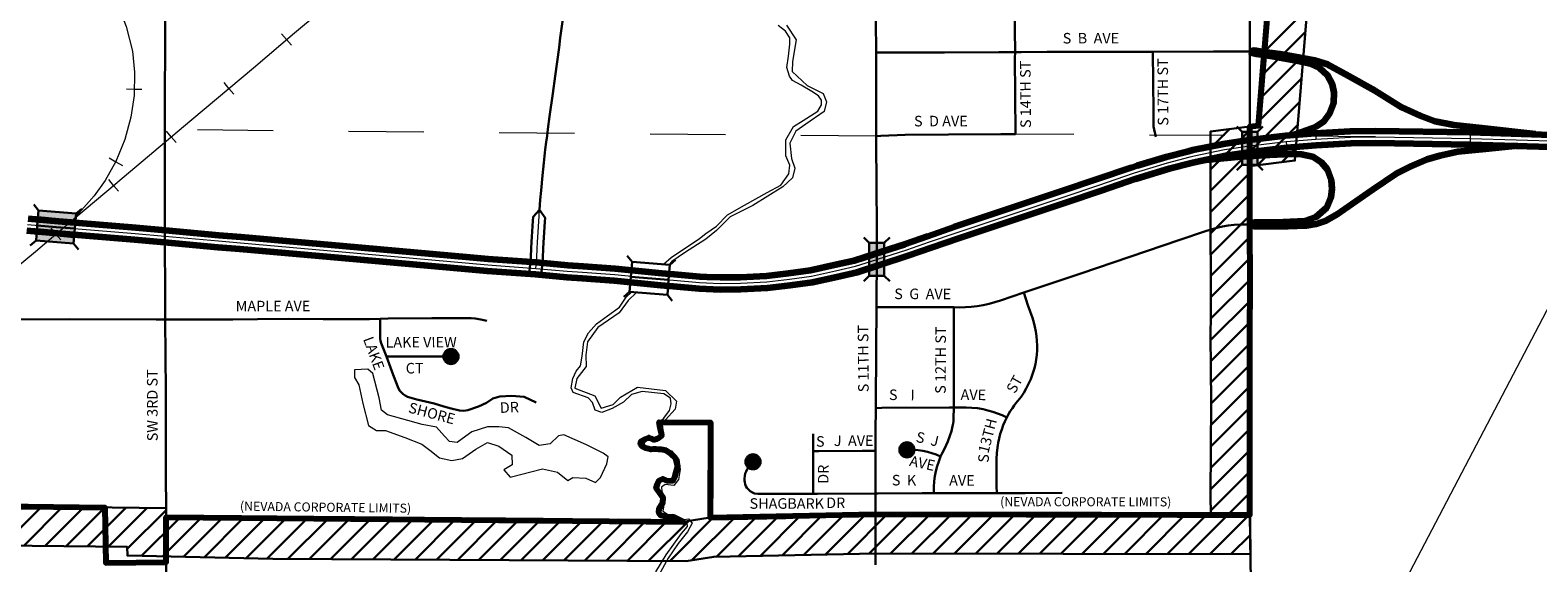
# Model space of a CAD drawing. Extents: x 187.65 to 194.85, y 136.37 to 141.17.
# Drawn here: x 191.13 to 193.13, y 137.98 to 138.69 of the extents above; entities that cross this region are included whole.
import ezdxf
from ezdxf.enums import TextEntityAlignment as Align

# ---------------------------------------------------------------- set-up
doc = ezdxf.new("R2010")
doc.units = ezdxf.units.MI
doc.header["$MEASUREMENT"] = 0
doc.linetypes.add('DASHED', pattern=[0.187, 0.125, -0.062])
doc.linetypes.add('DOT', pattern=[0.025, 0.005, -0.02])
for name, color, linetype, lineweight in [('tdCiCityCuldesac', 7, 'Continuous', 0), ('tdCiCityDivCarto', 7, 'Continuous', 30), ('tdCiCityDivCL', 2, 'Continuous', 13), ('tdCiCityStreetCL', 7, 'Continuous', 30), ('tdCiCityStreetTxt', 7, 'Continuous', 0), ('tdCiCorpBndry', 7, 'Continuous', 80), ('tdCiCorpBndryPart', 40, 'DASHED', 80), ('tdCiCorpBndryTxt', 7, 'Continuous', 0), ('tdCiHydroRiver', 162, 'Continuous', 13), ('tdCiMapPltShpe', 31, 'Continuous', 13), ('tdCiPriDiv', 1, 'Continuous', 120), ('tdCiPriDivCL', 2, 'Continuous', 13), ('tdCiPriRamp', 1, 'Continuous', 120), ('tdCiPriRampCL', 1, 'Continuous', 13), ('tdCiRRCL', 40, 'Continuous', 13), ('tdCiSecCL', 241, 'Continuous', 30), ('tdCiSectLine', 7, 'DOT', 13), ('tdCiStrucDataMuni', 7, 'Continuous', 0), ('tdCiStrucDataPriDiv', 7, 'Continuous', 0), ('tdCiUABCrssHtch', 40, 'Continuous', 30), ('tdCiUABndry', 3, 'Continuous', 30)]:
    doc.layers.add(name, color=color, linetype=linetype, lineweight=lineweight)
doc.styles.add('Style-GEOMETRICFUTURA_211_L_L', font='GEOMETRICFUTURA_211_L_L.shx')
doc.styles.add('Style-GEOMETRICFUTURA_211_MI_L', font='GEOMETRICFUTURA_211_MI_L.shx')

# ---------------------------------------------------------------- blocks, each defined once
blk = doc.blocks.new('CULDES')
at = {"layer": 'tdCiCityCuldesac', "linetype": 'Continuous', "lineweight": 30, "ltscale": 0.05}
h = blk.add_hatch(color=7, dxfattribs=at)
edge = h.paths.add_edge_path()
edge.add_arc((-0.01, 0), 0.01, 0, 360)
at = {"layer": 'tdCiCityCuldesac', "color": 7, "linetype": 'Continuous', "lineweight": 30, "ltscale": 0.05}
blk.add_circle((-0.01, 0), 0.01, dxfattribs=at)
blk = doc.blocks.new('BRMUM')
at = {"layer": 'tdCiStrucDataMuni', "color": 7, "linetype": 'Continuous', "lineweight": 30, "ltscale": 0.05}
for points in [[(0.022, 0.01), (-0.022, 0.01), (-0.0291, 0.0171)], [(-0.022, 0.01), (-0.022, 0), (-0.022, -0.01), (-0.0291, -0.0171)], [(-0.022, 0), (0, 0), (0.022, 0)], [(0.022, -0.01), (0.022, 0), (0.022, 0.01), (0.0291, 0.0171)], [(-0.022, -0.01), (0.022, -0.01), (0.0291, -0.0171)]]:
    blk.add_lwpolyline(points, dxfattribs=at)
at = {"layer": 'tdCiStrucDataMuni', "color": 7, "linetype": 'Continuous', "lineweight": 30, "ltscale": 0.05, "extrusion": (0, 0, -1)}
blk.add_solid([(0.022, 0.01), (-0.022, 0.01), (0.022, -0.01), (-0.022, -0.01)], dxfattribs=at)
blk = doc.blocks.new('BR2_1')
at = {"layer": 'tdCiStrucDataPriDiv', "color": 7, "linetype": 'Continuous', "lineweight": 30, "ltscale": 0.05}
for points in [[(0.0246, 0.0201), (-0.0256, 0.0201), (-0.0327, 0.0272)], [(-0.0256, 0.0201), (-0.0256, 0), (-0.0256, -0.0201), (-0.0327, -0.0272)], [(0.0246, -0.0201), (0.0246, 0), (0.0246, 0.0201), (0.0317, 0.0272)], [(-0.0256, 0), (0.0246, 0)], [(-0.0256, -0.0201), (0.0246, -0.0201), (0.0317, -0.0272)]]:
    blk.add_lwpolyline(points, dxfattribs=at)

msp = doc.modelspace()

# ---------------------------------------------------------------- linework, layer by layer
at = {"layer": 'tdCiCityDivCarto', "linetype": 'Continuous', "ltscale": 0.05}
for points in [[(191.7875, 138.3665), (191.7889, 138.3789), (191.7891, 138.3821), (191.7897, 138.389), (191.7901, 138.4002), (191.7905, 138.4089), (191.7909, 138.4157), (191.7923, 138.4367), (191.7926, 138.4419), (191.8013, 138.4514)], [(191.8034, 138.3652), (191.8048, 138.3773), (191.8051, 138.3808), (191.8057, 138.3881), (191.806, 138.3995), (191.8065, 138.408), (191.8069, 138.4148), (191.8083, 138.4356), (191.8086, 138.4409), (191.8013, 138.4514)]]:
    msp.add_lwpolyline(points, dxfattribs=at)
at = {"layer": 'tdCiCityDivCL', "color": 2, "linetype": 'Continuous', "lineweight": 13, "ltscale": 0.05}
msp.add_lwpolyline([(191.7964, 138.3738), (191.7969, 138.3781), (191.7971, 138.3814), (191.7977, 138.3886), (191.798, 138.3999), (191.7985, 138.4085), (191.7989, 138.4153), (191.8003, 138.4361), (191.8013, 138.4514)], dxfattribs=at)
at = {"layer": 'tdCiCityStreetCL', "color": 7, "linetype": 'Continuous', "lineweight": 30, "ltscale": 0.05}
for points in [[(192.7432, 138.6612), (192.7432, 138.6629), (192.7432, 138.676), (192.7438, 138.8283), (192.7438, 138.8591), (192.7438, 138.8624), (192.7438, 138.865), (192.7438, 138.884), (192.7438, 138.8915), (192.7441, 138.9071), (192.7448, 138.9228), (192.7458, 138.9384), (192.7472, 138.954), (192.749, 138.9695), (192.7511, 138.985), (192.7544, 139.0181), (192.7558, 139.0332), (192.7569, 139.0484), (192.7576, 139.0636), (192.758, 139.0789), (192.758, 139.0941), (192.758, 139.1237), (192.758, 139.132)], [(191.3048, 138.306), (191.3048, 138.3336), (191.3044, 138.4164), (191.3044, 138.4238), (191.3042, 138.4543), (191.3044, 138.5307), (191.3044, 138.5579), (191.3044, 138.5623), (191.3044, 138.6011), (191.3046, 138.6691), (191.3051, 138.7447), (191.3053, 138.8168), (191.3054, 138.8699), (191.3056, 138.9339), (191.306, 139.0124), (191.306, 139.0272), (191.3054, 139.038), (191.3044, 139.0499), (191.3039, 139.0558)], [(192.2474, 138.66), (192.2471, 138.7025), (192.247, 138.7469), (192.2465, 138.8442), (192.2463, 138.8952)], [(191.8013, 138.4514), (191.8022, 138.4647), (191.8032, 138.477), (191.8052, 138.4967), (191.8068, 138.5138), (191.8088, 138.5315), (191.81, 138.5412), (191.8111, 138.5495), (191.8123, 138.5582), (191.8145, 138.5753), (191.8186, 138.6056), (191.8218, 138.6285), (191.827, 138.6667), (191.8287, 138.6795), (191.8352, 138.7261)], [(192.4318, 138.6606), (192.4309, 138.7198)], [(192.2474, 138.66), (192.2771, 138.66), (192.3382, 138.6602), (192.4103, 138.6605), (192.4318, 138.6606)], [(192.2477, 138.5492), (192.2476, 138.6191), (192.2474, 138.66)], [(192.2477, 138.5492), (192.254, 138.5495), (192.2862, 138.5508), (192.3437, 138.5515), (192.413, 138.5517), (192.4323, 138.5518), (192.4318, 138.6048), (192.4316, 138.6524), (192.4318, 138.6606)], [(192.4318, 138.6606), (192.4399, 138.6606), (192.4743, 138.6607), (192.5888, 138.6609), (192.6144, 138.661)], [(192.6144, 138.661), (192.6951, 138.6614), (192.7432, 138.6612)], [(192.6187, 138.5481), (192.6154, 138.562), (192.6153, 138.5813), (192.6144, 138.661)], [(192.743, 138.5623), (192.7432, 138.6537), (192.7432, 138.6597), (192.7432, 138.6612)], [(192.248, 138.3223), (192.2482, 138.3517), (192.2485, 138.3651), (192.2485, 138.3733), (192.2485, 138.3773), (192.2485, 138.3784), (192.2485, 138.3855), (192.2485, 138.3934), (192.2485, 138.3944), (192.2484, 138.4257), (192.2482, 138.4866), (192.2478, 138.5395), (192.2477, 138.5492)], [(192.4433, 138.3416), (192.462, 138.348), (192.4926, 138.3582), (192.519, 138.367), (192.5838, 138.3889), (192.6502, 138.4114), (192.6842, 138.4231), (192.6917, 138.4255), (192.6992, 138.4275), (192.7069, 138.4292), (192.7146, 138.4305), (192.7224, 138.4314), (192.7302, 138.432), (192.7381, 138.4321), (192.7431, 138.432)], [(192.3506, 138.3222), (192.3579, 138.3221), (192.3659, 138.3223), (192.3738, 138.3228), (192.3817, 138.3238), (192.3896, 138.3251), (192.3974, 138.3268), (192.4051, 138.3288), (192.4126, 138.3312), (192.4433, 138.3416)], [(192.4207, 138.1761), (192.423, 138.1803), (192.4255, 138.1844), (192.4282, 138.1884), (192.4305, 138.1918), (192.433, 138.1951), (192.4356, 138.1983), (192.4397, 138.2035), (192.4434, 138.2089), (192.4467, 138.2146), (192.4497, 138.2205), (192.4525, 138.2268), (192.455, 138.2334), (192.4571, 138.24), (192.4588, 138.2468), (192.4599, 138.2529), (192.4606, 138.2591), (192.461, 138.2653), (192.4611, 138.2715), (192.4608, 138.2777), (192.4602, 138.2838), (192.4593, 138.29), (192.4581, 138.2962), (192.4567, 138.3022), (192.4549, 138.3082), (192.4489, 138.3248), (192.4433, 138.3416)], [(191.0573, 138.3061), (191.1784, 138.3063), (191.2927, 138.3058), (191.3048, 138.306)], [(191.3048, 138.306), (191.3361, 138.3061), (191.3943, 138.3061), (191.427, 138.3064), (191.4686, 138.3067), (191.5141, 138.3066), (191.5356, 138.3065), (191.5755, 138.3064), (191.5896, 138.3069)], [(191.306, 138.0437), (191.3056, 138.1105), (191.3055, 138.1554), (191.3054, 138.2107), (191.3048, 138.306)], [(191.5896, 138.3069), (191.6002, 138.3073), (191.6582, 138.3076), (191.7104, 138.3076), (191.7159, 138.3073), (191.7235, 138.3058), (191.7311, 138.3041)], [(191.5896, 138.3069), (191.5897, 138.2902), (191.5897, 138.2841), (191.5899, 138.2808), (191.5904, 138.2776), (191.5913, 138.2744), (191.598, 138.2568)], [(192.2471, 138.1886), (192.2473, 138.2064), (192.2477, 138.2528), (192.2477, 138.2671), (192.248, 138.3223)], [(192.248, 138.3223), (192.2779, 138.3223), (192.3506, 138.3222)], [(192.3505, 138.1891), (192.3507, 138.1943), (192.3507, 138.2144), (192.3507, 138.2223), (192.3507, 138.2547), (192.3506, 138.3222)], [(191.598, 138.2568), (191.6296, 138.2569), (191.673, 138.2568), (191.6937, 138.2568)], [(191.598, 138.2568), (191.6069, 138.2328), (191.6139, 138.2143), (191.6158, 138.2116), (191.618, 138.2092), (191.6204, 138.207), (191.6231, 138.2051), (191.626, 138.2035), (191.6384, 138.1999), (191.6615, 138.1944), (191.6742, 138.1908), (191.6841, 138.1881), (191.6948, 138.1853), (191.7009, 138.185), (191.7059, 138.1856), (191.7204, 138.1904), (191.731, 138.1956), (191.7391, 138.2012), (191.7486, 138.2037), (191.7638, 138.2046), (191.7808, 138.2034), (191.7969, 138.1961)], [(192.2468, 138.1318), (192.2469, 138.1581), (192.2471, 138.1886)], [(192.2471, 138.1886), (192.2549, 138.1887), (192.3444, 138.1891), (192.3505, 138.1891)], [(192.333, 138.1243), (192.3352, 138.1289), (192.3376, 138.1335), (192.3406, 138.1395), (192.3425, 138.1441), (192.3455, 138.1518), (192.3474, 138.1581), (192.3488, 138.1645), (192.3495, 138.1679), (192.35, 138.1713), (192.3502, 138.1748), (192.3505, 138.1891)], [(192.3505, 138.1891), (192.3596, 138.1891), (192.3671, 138.1893), (192.3745, 138.189), (192.382, 138.1883), (192.3893, 138.1871), (192.3958, 138.1855), (192.4022, 138.1837), (192.4085, 138.1815), (192.4147, 138.1789), (192.4207, 138.1761)], [(192.4074, 138.0756), (192.4073, 138.0854), (192.407, 138.1138), (192.4072, 138.1213), (192.4077, 138.1288), (192.4086, 138.1362), (192.4094, 138.1424), (192.4106, 138.1484), (192.4122, 138.1544), (192.4141, 138.1603), (192.416, 138.1657), (192.4182, 138.1709), (192.4207, 138.1761)], [(192.1639, 138.1315), (192.164, 138.1544)], [(192.1639, 138.0749), (192.1523, 138.0749), (192.1217, 138.0746), (192.0957, 138.0746), (192.091, 138.0746), (192.0863, 138.0752), (192.0834, 138.0766), (192.0807, 138.0784), (192.0783, 138.0804), (192.0761, 138.0828), (192.0749, 138.0851), (192.0739, 138.0875), (192.0732, 138.0901), (192.0728, 138.0927), (192.0728, 138.0953), (192.0732, 138.0985), (192.0739, 138.1016), (192.0751, 138.1046), (192.0767, 138.1075), (192.0786, 138.1101), (192.0856, 138.1199), (192.0898, 138.1256)], [(192.1639, 138.1315), (192.1716, 138.1315), (192.229, 138.1318), (192.2468, 138.1318)], [(192.1639, 138.0749), (192.1639, 138.0837), (192.1639, 138.1162), (192.1639, 138.1315)], [(192.2465, 138.0752), (192.2465, 138.0783), (192.2467, 138.1171), (192.2468, 138.1318)], [(192.2786, 138.1314), (192.2847, 138.1324), (192.2909, 138.1329), (192.2971, 138.133), (192.3033, 138.1327), (192.3094, 138.1318), (192.3155, 138.1306), (192.3215, 138.1289), (192.3273, 138.1268), (192.333, 138.1243)], [(192.324, 138.0755), (192.324, 138.0836), (192.3245, 138.0917), (192.3254, 138.0984), (192.3267, 138.1049), (192.3284, 138.1114), (192.3305, 138.1179), (192.333, 138.1243)], [(192.2465, 138.0752), (192.1697, 138.0749), (192.1639, 138.0749)], [(192.2465, 138.0752), (192.2496, 138.0752), (192.3087, 138.0755), (192.324, 138.0755)], [(192.2467, 138.0478), (192.2465, 138.0752)], [(192.324, 138.0755), (192.3573, 138.0755), (192.3923, 138.0755), (192.4074, 138.0756)], [(192.4074, 138.0756), (192.445, 138.0758), (192.4942, 138.076)]]:
    msp.add_lwpolyline(points, dxfattribs=at)
at = {"layer": 'tdCiCorpBndry', "color": 7, "linetype": 'Continuous', "lineweight": 80, "ltscale": 0.05}
msp.add_lwpolyline([(191.0544, 138.0587), (191.2245, 138.0568), (191.226, 137.9833), (191.306, 137.9843), (191.306, 138.0437), (191.9917, 138.0376), (191.9783, 138.0444), (191.9736, 138.044), (191.9662, 138.0452), (191.9619, 138.0462), (191.9595, 138.0496), (191.9599, 138.0554), (191.9646, 138.063), (191.9649, 138.0695), (191.9599, 138.0769), (191.956, 138.0823), (191.9574, 138.088), (191.9597, 138.0923), (191.9647, 138.0948), (191.9708, 138.092), (191.9782, 138.0925), (191.9808, 138.097), (191.9825, 138.1034), (191.9844, 138.1116), (191.982, 138.1215), (191.9748, 138.1282), (191.9689, 138.1322), (191.9623, 138.1334), (191.9589, 138.1337), (191.9552, 138.1341), (191.952, 138.1341), (191.9488, 138.1334), (191.9458, 138.1343), (191.9415, 138.1353), (191.9381, 138.1371), (191.9356, 138.1398), (191.9352, 138.1426), (191.9359, 138.1446), (191.9376, 138.1457), (191.9416, 138.1478), (191.9461, 138.1493), (191.9497, 138.1483), (191.9532, 138.1463), (191.9582, 138.148), (191.9632, 138.152), (191.9626, 138.1571), (191.9612, 138.1624), (191.9599, 138.1698), (192.028, 138.1692), (192.0276, 138.0434), (192.2466, 138.0477), (192.7433, 138.047), (192.743, 138.073), (192.7432, 138.2859), (192.7434, 138.353), (192.7431, 138.432), (192.7431, 138.4341), (192.743, 138.4588), (192.7431, 138.4757), (192.7431, 138.4967), (192.7431, 138.5091), (192.7431, 138.5283), (192.7431, 138.5361), (192.7431, 138.546), (192.7431, 138.5618), (192.7545, 138.5632), (192.783, 138.9111)], dxfattribs=at)
at = {"layer": 'tdCiCorpBndryPart', "lineweight": 80, "ltscale": 0.05}
for points in [[(192.7431, 138.5618), (192.7545, 138.5632), (192.783, 138.9111), (192.7968, 139.0488), (192.7949, 139.1064), (192.7667, 139.0987), (192.768, 139.1249), (192.767, 139.5388), (192.7818, 139.554)], [(191.057, 138.3061), (191.0544, 138.0587), (191.2245, 138.0568), (191.226, 137.9833), (191.306, 137.9843)], [(191.306, 138.0437), (191.9917, 138.0376), (191.9783, 138.0444), (191.9736, 138.044), (191.9662, 138.0452), (191.9619, 138.0462), (191.9595, 138.0496), (191.9599, 138.0554), (191.9646, 138.063), (191.9649, 138.0695), (191.9599, 138.0769), (191.956, 138.0823), (191.9574, 138.088), (191.9597, 138.0923), (191.9647, 138.0948), (191.9708, 138.092), (191.9782, 138.0925), (191.9808, 138.097), (191.9825, 138.1034), (191.9844, 138.1116), (191.982, 138.1215), (191.9748, 138.1282), (191.9689, 138.1322), (191.9623, 138.1334), (191.9589, 138.1337), (191.9552, 138.1341), (191.952, 138.1341), (191.9488, 138.1334), (191.9458, 138.1343), (191.9415, 138.1353), (191.9381, 138.1371), (191.9356, 138.1398), (191.9352, 138.1426), (191.9359, 138.1446), (191.9376, 138.1457), (191.9416, 138.1478), (191.9461, 138.1493), (191.9497, 138.1483), (191.9532, 138.1463), (191.9582, 138.148), (191.9632, 138.152), (191.9626, 138.1571), (191.9612, 138.1624), (191.9599, 138.1698), (192.028, 138.1692), (192.0276, 138.0434), (192.2466, 138.0477), (192.7433, 138.047)]]:
    msp.add_lwpolyline(points, dxfattribs=at)
at = {"layer": 'tdCiHydroRiver', "color": 141, "linetype": 'Continuous', "lineweight": 13, "ltscale": 0.05}
for points in [[(191.9656, 138.3792), (191.9758, 138.3882), (192.0135, 138.4136), (192.0218, 138.4198), (192.0359, 138.4297), (192.0504, 138.4447), (192.0731, 138.4574), (192.1029, 138.4745), (192.1212, 138.4842), (192.1316, 138.4993), (192.1329, 138.5107), (192.1277, 138.5231), (192.1279, 138.5444), (192.1378, 138.562), (192.1507, 138.5697), (192.1701, 138.5823), (192.1753, 138.5905), (192.175, 138.597), (192.1713, 138.6027), (192.1621, 138.6081), (192.148, 138.6168), (192.1368, 138.623), (192.1326, 138.6287), (192.1292, 138.6401), (192.1314, 138.6552), (192.1329, 138.6711), (192.1331, 138.6793), (192.1274, 138.6884), (192.1175, 138.6959)], [(192.1287, 138.6963), (192.1416, 138.6769), (192.1366, 138.6482), (192.1361, 138.6348), (192.1559, 138.6164), (192.1773, 138.6055), (192.1817, 138.5946), (192.1787, 138.5817), (192.1545, 138.5649), (192.1411, 138.5559), (192.1331, 138.5396), (192.1351, 138.5195), (192.1396, 138.5066), (192.1368, 138.4937), (192.124, 138.4818), (192.084, 138.457), (192.0538, 138.4419), (192.0357, 138.4238), (192.0216, 138.4124), (191.9933, 138.3945), (191.9767, 138.3828), (191.9725, 138.3786)], [(191.9555, 137.9714), (191.9689, 137.9937), (191.9895, 138.022), (191.9976, 138.0317), (191.997, 138.0367), (191.9917, 138.0376), (191.9783, 138.0444), (191.9736, 138.044), (191.9662, 138.0452), (191.9619, 138.0462), (191.9595, 138.0496), (191.9599, 138.0554), (191.9646, 138.063), (191.9649, 138.0695), (191.9599, 138.0769), (191.956, 138.0823), (191.9574, 138.088), (191.9597, 138.0923), (191.9647, 138.0948), (191.9708, 138.092), (191.9782, 138.0925), (191.9808, 138.097), (191.9825, 138.1034), (191.9844, 138.1116), (191.982, 138.1215), (191.9748, 138.1282), (191.9689, 138.1322), (191.9623, 138.1334), (191.9589, 138.1337), (191.9552, 138.1341), (191.952, 138.1341), (191.9488, 138.1334), (191.9458, 138.1343), (191.9415, 138.1353), (191.9381, 138.1371), (191.9356, 138.1398), (191.9352, 138.1426), (191.9359, 138.1446), (191.9376, 138.1457), (191.9416, 138.1478), (191.9461, 138.1493), (191.9497, 138.1483), (191.9532, 138.1463), (191.9582, 138.148), (191.9632, 138.152), (191.9626, 138.1571), (191.9612, 138.1624), (191.9599, 138.1698), (191.9658, 138.1751), (191.9735, 138.1852), (191.9756, 138.1943), (191.9749, 138.2017), (191.9658, 138.2075), (191.9373, 138.2105), (191.9232, 138.2064), (191.9123, 138.1965), (191.8974, 138.188), (191.8836, 138.1826), (191.8751, 138.1859), (191.8716, 138.1961), (191.8656, 138.2019), (191.8459, 138.2093), (191.8433, 138.2153), (191.8454, 138.2277), (191.8498, 138.2376), (191.8555, 138.2447), (191.8576, 138.2572), (191.8601, 138.2763), (191.866, 138.2884), (191.8769, 138.3003), (191.8915, 138.311), (191.9072, 138.3222), (191.9161, 138.3358), (191.923, 138.3424)], [(191.9299, 138.3418), (191.9188, 138.3313), (191.9068, 138.3147), (191.8783, 138.2953), (191.8649, 138.2763), (191.8624, 138.2587), (191.8629, 138.2438), (191.8507, 138.2279), (191.848, 138.2148), (191.8745, 138.2049), (191.883, 138.1885), (191.8988, 138.1934), (191.9087, 138.2029), (191.9311, 138.2163), (191.9683, 138.2118), (191.9826, 138.1979), (191.9811, 138.187), (191.9684, 138.1731), (191.9637, 138.1662), (191.9649, 138.1566), (191.9652, 138.1499), (191.9598, 138.146), (191.9573, 138.1444), (191.9518, 138.1442), (191.9463, 138.1455), (191.9417, 138.1445), (191.9397, 138.1424), (191.9402, 138.1392), (191.9448, 138.1374), (191.9534, 138.137), (191.9663, 138.1353), (191.9762, 138.1317), (191.9861, 138.1202), (191.9878, 138.1072), (191.9854, 138.0937), (191.9792, 138.086), (191.9679, 138.087), (191.9628, 138.0835), (191.9635, 138.0784), (191.9668, 138.0712), (191.9663, 138.0632), (191.9645, 138.052), (191.971, 138.048), (191.9806, 138.0465), (191.9929, 138.0406), (191.9987, 138.0415), (192.0035, 138.0358), (191.9976, 138.0244), (191.9851, 138.0089), (191.9716, 137.9893), (191.9592, 137.967)], [(191.762, 138.0971), (191.8053, 138.1078), (191.825, 138.1037), (191.8386, 138.0924), (191.8452, 138.0965), (191.8624, 138.0954), (191.8755, 138.09), (191.882, 138.0965), (191.8903, 138.1144), (191.8921, 138.1239), (191.8856, 138.1286), (191.8636, 138.1399), (191.8333, 138.153), (191.8261, 138.1518), (191.8154, 138.1411), (191.8006, 138.1387), (191.7828, 138.1494), (191.7602, 138.1625), (191.7471, 138.1637), (191.7323, 138.1637), (191.7115, 138.1572), (191.6984, 138.1476), (191.6918, 138.1429), (191.6817, 138.1441), (191.6752, 138.1512), (191.6645, 138.1631), (191.6455, 138.1667), (191.5997, 138.1797), (191.5914, 138.1857), (191.5884, 138.2023), (191.5801, 138.2344), (191.5736, 138.2403), (191.5558, 138.2392), (191.5558, 138.2291), (191.5617, 138.2195), (191.567, 138.1946), (191.5742, 138.1655), (191.5849, 138.1589), (191.5968, 138.1589), (191.6223, 138.1494), (191.6449, 138.1405), (191.6556, 138.1328), (191.6687, 138.1227), (191.6847, 138.1191), (191.699, 138.1215), (191.7168, 138.134), (191.7323, 138.1429), (191.7471, 138.1381), (191.7643, 138.1263), (191.7649, 138.1132), (191.7536, 138.1066), (191.762, 138.0971)]]:
    msp.add_lwpolyline(points, dxfattribs=at)
at = {"layer": 'tdCiMapPltShpe', "color": 162, "linetype": 'Continuous', "lineweight": 13, "ltscale": 0.05}
msp.add_lwpolyline([(193.3172, 139.5501), (193.6672, 140.7561), (191.3075, 140.4776), (191.081, 140.4776), (190.3764, 140.696), (188.1468, 140.6874), (188.1461, 139.5082), (188.3559, 138.6073), (188.3558, 138.5913), (190.2218, 137.6802), (192.765, 137.6071), (193.2492, 138.5322), (193.2513, 138.5481), (193.3172, 139.5501)], close=True, dxfattribs=at)
at = {"layer": 'tdCiPriDiv', "linetype": 'Continuous', "ltscale": 0.05}
for points in [[(191.123, 138.44), (191.1632, 138.4362), (191.2656, 138.4278), (191.3051, 138.4244), (191.3759, 138.418), (191.4052, 138.4156), (191.5402, 138.4038), (191.7087, 138.3887), (191.7331, 138.3865), (191.797, 138.3818), (191.8387, 138.378), (191.8588, 138.3766), (191.9016, 138.3736), (191.9634, 138.3675), (191.9796, 138.3661), (192.0137, 138.3631), (192.0229, 138.3627), (192.0409, 138.3619), (192.0676, 138.3623), (192.1021, 138.364), (192.1315, 138.3675), (192.1604, 138.3713), (192.1919, 138.3783), (192.2182, 138.3843), (192.246, 138.3932), (192.2467, 138.3934), (192.2855, 138.406), (192.3159, 138.4165), (192.351, 138.4287), (192.4944, 138.4764), (192.5402, 138.4919), (192.5864, 138.5076), (192.5937, 138.51), (192.632, 138.5215), (192.6619, 138.5292), (192.6677, 138.5308), (192.7084, 138.5391), (192.7421, 138.544), (192.7905, 138.5499), (192.8299, 138.5531), (192.8764, 138.5559), (192.9099, 138.5563), (193.0358, 138.5542), (193.157, 138.5505)], [(191.1214, 138.4241), (191.1618, 138.4203), (191.2642, 138.4119), (191.3037, 138.4084), (191.3745, 138.4021), (191.4039, 138.3996), (191.5388, 138.3878), (191.7073, 138.3727), (191.7318, 138.3706), (191.7957, 138.3659), (191.8374, 138.362), (191.8576, 138.3606), (191.9003, 138.3576), (191.9619, 138.3516), (191.9782, 138.3502), (192.0127, 138.3472), (192.0221, 138.3467), (192.0406, 138.3458), (192.0681, 138.3463), (192.1035, 138.3481), (192.1335, 138.3516), (192.1632, 138.3556), (192.1954, 138.3626), (192.2224, 138.3688), (192.2509, 138.3779), (192.2516, 138.3781), (192.2906, 138.3908), (192.3212, 138.4014), (192.3562, 138.4136), (192.4995, 138.4612), (192.5454, 138.4768), (192.5916, 138.4924), (192.5986, 138.4948), (192.6363, 138.5061), (192.6659, 138.5138), (192.6714, 138.5152), (192.7111, 138.5234), (192.7442, 138.5281), (192.7921, 138.5339), (192.831, 138.5372), (192.8769, 138.5399), (192.9099, 138.5403), (193.0355, 138.5382), (193.1566, 138.5345)]]:
    msp.add_lwpolyline(points, dxfattribs=at)
at = {"layer": 'tdCiPriDivCL', "color": 2, "linetype": 'Continuous', "lineweight": 13, "ltscale": 0.05}
msp.add_lwpolyline([(191.1222, 138.4321), (191.1625, 138.4282), (191.2649, 138.4198), (191.3044, 138.4164), (191.3752, 138.4101), (191.4045, 138.4076), (191.5395, 138.3958), (191.708, 138.3807), (191.7325, 138.3786), (191.7964, 138.3738), (191.838, 138.37), (191.8582, 138.3686), (191.901, 138.3656), (191.9626, 138.3596), (191.9789, 138.3581), (192.0132, 138.3552), (192.0225, 138.3547), (192.0407, 138.3538), (192.0678, 138.3543), (192.1028, 138.356), (192.1325, 138.3595), (192.1618, 138.3635), (192.1937, 138.3705), (192.2203, 138.3766), (192.2485, 138.3855), (192.2492, 138.3858), (192.2881, 138.3984), (192.3185, 138.409), (192.3536, 138.4211), (192.4969, 138.4688), (192.5428, 138.4843), (192.589, 138.5), (192.5961, 138.5024), (192.6341, 138.5138), (192.6639, 138.5215), (192.6695, 138.523), (192.7097, 138.5313), (192.7431, 138.5361), (192.7913, 138.5419), (192.8305, 138.5452), (192.8767, 138.5479), (192.9099, 138.5483), (193.0357, 138.5462), (193.1568, 138.5425)], dxfattribs=at)
at = {"layer": 'tdCiPriRamp', "color": 1, "linetype": 'Continuous', "lineweight": 120, "ltscale": 0.05}
for points in [[(193.1219, 138.5516), (193.0508, 138.5596), (193.0137, 138.5638), (192.9891, 138.5685), (192.969, 138.5759), (192.9446, 138.5872), (192.9094, 138.6091), (192.8744, 138.6287), (192.8461, 138.644), (192.8289, 138.6493), (192.8076, 138.6535), (192.7831, 138.6576), (192.7591, 138.6609), (192.7488, 138.6626), (192.7432, 138.6612)], [(192.799, 138.5506), (192.8309, 138.5617), (192.8414, 138.5684), (192.8492, 138.5794), (192.8546, 138.5931), (192.855, 138.6068), (192.8529, 138.6174), (192.8461, 138.6299), (192.8361, 138.6392), (192.8235, 138.6449), (192.8072, 138.6487), (192.7757, 138.6541), (192.7521, 138.6579), (192.748, 138.6585), (192.7432, 138.6612)], [(192.6847, 138.5179), (192.7271, 138.5215), (192.7691, 138.5244), (192.7995, 138.5258), (192.8118, 138.5252), (192.8263, 138.5219), (192.8378, 138.5144), (192.8456, 138.5053), (192.8509, 138.4908), (192.8518, 138.4792), (192.8505, 138.4677), (192.845, 138.4542), (192.8306, 138.4416), (192.8155, 138.4363), (192.7874, 138.4351), (192.7593, 138.4346), (192.749, 138.4347), (192.7431, 138.432)], [(193.0984, 138.5363), (193.0557, 138.5319), (193.0189, 138.5282), (192.9951, 138.5229), (192.9783, 138.5181), (192.9565, 138.509), (192.9373, 138.499), (192.906, 138.478), (192.8784, 138.4589), (192.8596, 138.4457), (192.8439, 138.4368), (192.8306, 138.4323), (192.818, 138.43), (192.7941, 138.4295), (192.7628, 138.4294), (192.7492, 138.4292), (192.7431, 138.432)]]:
    msp.add_lwpolyline(points, dxfattribs=at)
at = {"layer": 'tdCiPriRampCL', "color": 1, "linetype": 'Continuous', "lineweight": 0, "ltscale": 0.05}
msp.add_lwpolyline([(192.7913, 138.5419), (192.7926, 138.5254), (192.7973, 138.5254), (192.8033, 138.5258), (192.8085, 138.526), (192.8132, 138.526), (192.8177, 138.5251), (192.8221, 138.5238), (192.8264, 138.522), (192.8304, 138.5198), (192.8342, 138.5173), (192.8378, 138.5143), (192.841, 138.511), (192.8439, 138.5074), (192.8464, 138.5035), (192.8485, 138.4994), (192.8501, 138.4951), (192.8514, 138.4907), (192.8521, 138.4862), (192.8525, 138.4816), (192.8523, 138.477), (192.8517, 138.4724), (192.8506, 138.4679), (192.8491, 138.4636), (192.8471, 138.4594), (192.8448, 138.4554), (192.842, 138.4517), (192.8389, 138.4483), (192.8355, 138.4453), (192.8317, 138.4426), (192.8277, 138.4402), (192.8235, 138.4383), (192.8192, 138.4369), (192.8147, 138.4359), (192.7954, 138.435), (192.7709, 138.4337), (192.748, 138.434), (192.7431, 138.432), (192.7856, 138.4303), (192.809, 138.4306), (192.811, 138.4308), (192.8172, 138.4311), (192.8235, 138.4319), (192.8296, 138.4332), (192.8358, 138.4349), (192.8416, 138.4369), (192.8474, 138.4395), (192.8529, 138.4424), (192.8583, 138.4457), (192.8683, 138.4529), (192.9056, 138.4786), (192.9187, 138.4878), (192.9263, 138.4931), (192.9342, 138.4981), (192.9424, 138.5027), (192.9507, 138.5069), (192.9592, 138.5107), (192.9681, 138.5145), (192.9771, 138.5179), (192.9862, 138.5209), (192.9954, 138.5236), (193.0048, 138.5259), (193.0142, 138.5278), (193.0237, 138.5293), (193.0361, 138.5306), (193.0357, 138.5462), (193.0351, 138.5612), (193.021, 138.5625), (193.009, 138.5645), (192.9914, 138.5686), (192.9839, 138.5708), (192.9741, 138.5743), (192.9638, 138.5782), (192.9556, 138.5818), (192.9486, 138.5851), (192.9395, 138.59), (192.9238, 138.5994), (192.8817, 138.6244), (192.8606, 138.6367), (192.8519, 138.6415), (192.8462, 138.6441), (192.8403, 138.6462), (192.8344, 138.6481), (192.8283, 138.6496), (192.8209, 138.6511), (192.7882, 138.6559), (192.7583, 138.6609), (192.7487, 138.6622), (192.7432, 138.6612), (192.7478, 138.659), (192.7727, 138.6554), (192.8173, 138.6472), (192.8269, 138.6443), (192.8311, 138.6424), (192.8351, 138.64), (192.8388, 138.6373), (192.8422, 138.6342), (192.8453, 138.6308), (192.848, 138.6271), (192.8503, 138.6232), (192.8522, 138.619), (192.8537, 138.6147), (192.8548, 138.6102), (192.8554, 138.6056), (192.8555, 138.601), (192.8551, 138.5965), (192.8543, 138.5919), (192.8531, 138.5875), (192.8514, 138.5833), (192.8492, 138.5792), (192.8467, 138.5753), (192.8438, 138.5718), (192.8406, 138.5685), (192.837, 138.5656), (192.8332, 138.5631), (192.8298, 138.5615), (192.8305, 138.5452)], dxfattribs=at)
at = {"layer": 'tdCiRRCL', "color": 40, "linetype": 'Continuous', "lineweight": 13, "ltscale": 0.05}
for points in [[(191.1545, 138.8253), (191.1811, 138.8029), (191.1995, 138.7864), (191.2155, 138.7667), (191.2312, 138.7437), (191.2432, 138.7198), (191.2529, 138.6944), (191.2613, 138.6616), (191.264, 138.6338), (191.2634, 138.6029), (191.2592, 138.5741), (191.2511, 138.5447), (191.2393, 138.5153), (191.2249, 138.4904), (191.2105, 138.47), (191.1837, 138.4395)], [(191.0993, 138.3684), (191.1326, 138.3963), (191.1837, 138.4395), (191.2408, 138.4876), (191.2419, 138.4886), (191.3376, 138.569), (191.3402, 138.5711), (191.4217, 138.6398), (191.4762, 138.6862), (191.5363, 138.7366)], [(191.4721, 138.6696), (191.4656, 138.6772), (191.4591, 138.6848)], [(191.2536, 138.6117), (191.2636, 138.6115), (191.2736, 138.6113)], [(191.3957, 138.6049), (191.3893, 138.6125), (191.3829, 138.6202)], [(191.3192, 138.5405), (191.3128, 138.5481), (191.3064, 138.5558)], [(191.2306, 138.5202), (191.2392, 138.5152), (191.2479, 138.5102)], [(191.2427, 138.4762), (191.2362, 138.4838), (191.2298, 138.4914)], [(191.1663, 138.4117), (191.1598, 138.4193), (191.1534, 138.4269)]]:
    msp.add_lwpolyline(points, dxfattribs=at)
at = {"layer": 'tdCiSecCL', "color": 241, "linetype": 'Continuous', "lineweight": 30, "ltscale": 0.05}
for points in [[(192.7456, 137.9006), (192.744, 137.9848), (192.7431, 138.0471), (192.7429, 138.073), (192.7429, 138.0796), (192.7438, 138.1965), (192.7432, 138.2859), (192.7433, 138.3105), (192.7434, 138.353), (192.7431, 138.4298), (192.7431, 138.432), (192.7431, 138.4341), (192.743, 138.4588), (192.7431, 138.4757), (192.7431, 138.4967), (192.7431, 138.5091), (192.7431, 138.5225), (192.7431, 138.5274), (192.7431, 138.5283), (192.7431, 138.5361), (192.7431, 138.5428), (192.7431, 138.5439), (192.7431, 138.546), (192.7431, 138.5606), (192.743, 138.5623)], [(192.2469, 137.9807), (192.2469, 137.9864), (192.2467, 138.0478)], [(191.305, 137.6491), (191.3052, 137.7846), (191.3052, 137.9135), (191.306, 137.972), (191.306, 137.9844), (191.306, 138.0344), (191.306, 138.0437)]]:
    msp.add_lwpolyline(points, dxfattribs=at)
at = {"layer": 'tdCiSectLine', "color": 7, "linetype": 'DOT', "lineweight": 13, "ltscale": 0.05}
for p, q in [((192.2477, 138.5492), (191.3319, 138.5574)), ((192.9099, 138.5483), (192.4323, 138.5518))]:
    msp.add_line(p, q, dxfattribs=at)
at = {"layer": 'tdCiStrucDataMuni', "color": 241, "linetype": 'Continuous', "lineweight": 30, "ltscale": 0.05}
msp.add_lwpolyline([(192.7431, 138.5109), (192.7431, 138.5225), (192.7431, 138.5274), (192.7431, 138.5283), (192.7431, 138.5361), (192.7431, 138.5428), (192.7431, 138.5439), (192.7431, 138.546), (192.7431, 138.5549)], dxfattribs=at)
at = {"layer": 'tdCiStrucDataPriDiv', "color": 7, "linetype": 'Continuous', "lineweight": 30, "ltscale": 0.05}
for points in [[(191.1368, 138.4506), (191.1351, 138.4307), (191.1334, 138.4108), (191.1258, 138.4043)], [(191.1866, 138.4464), (191.1368, 138.4506), (191.1303, 138.4583)], [(191.1832, 138.4066), (191.1849, 138.4265), (191.1866, 138.4464), (191.1942, 138.4529)], [(191.1351, 138.4307), (191.16, 138.4286), (191.1849, 138.4265)], [(191.1334, 138.4108), (191.1832, 138.4066), (191.1897, 138.3989)]]:
    msp.add_lwpolyline(points, dxfattribs=at)
at = {"layer": 'tdCiStrucDataPriDiv', "color": 1, "linetype": 'Continuous', "lineweight": 120, "ltscale": 0.05}
for points in [[(191.1358, 138.4388), (191.1632, 138.4362), (191.1856, 138.4344)], [(191.1344, 138.4229), (191.1618, 138.4203), (191.1842, 138.4184)]]:
    msp.add_lwpolyline(points, dxfattribs=at)
at = {"layer": 'tdCiStrucDataPriDiv', "color": 7, "linetype": 'Continuous', "lineweight": 30, "ltscale": 0.05}
msp.add_solid([(191.1368, 138.4506), (191.1866, 138.4464), (191.1334, 138.4108), (191.1832, 138.4066)], dxfattribs=at)
at = {"layer": 'tdCiUABCrssHtch', "color": 40, "linetype": 'Continuous', "lineweight": 30, "ltscale": 0.05}
for p, q in [((192.7625, 138.6612), (192.8194, 138.7181)), ((192.76, 138.6304), (192.8168, 138.6873)), ((192.7575, 138.5996), (192.8143, 138.6564)), ((192.755, 138.5688), (192.8118, 138.6256)), ((192.6911, 138.4766), (192.8093, 138.5948)), ((192.6911, 138.5049), (192.7486, 138.5625)), ((192.6911, 138.5332), (192.7163, 138.5585)), ((192.7534, 138.5106), (192.8068, 138.564)), ((192.7857, 138.5146), (192.8042, 138.5332)), ((192.6911, 138.4483), (192.7431, 138.5004)), ((192.6912, 138.4202), (192.7431, 138.472)), ((192.6913, 138.392), (192.7431, 138.4438)), ((192.6914, 138.3638), (192.7432, 138.4156)), ((192.6914, 138.3355), (192.7433, 138.3874)), ((192.6913, 138.3071), (192.7434, 138.3592)), ((192.6913, 138.2788), (192.7434, 138.3309)), ((192.6915, 138.2507), (192.7433, 138.3026)), ((192.6916, 138.2226), (192.7433, 138.2743)), ((192.6918, 138.1945), (192.7435, 138.2462)), ((192.6916, 138.166), (192.7437, 138.2181)), ((192.6914, 138.1376), (192.7438, 138.1899)), ((192.6913, 138.1091), (192.7436, 138.1615)), ((192.6911, 138.0806), (192.7434, 138.133)), ((192.6913, 138.0525), (192.7432, 138.1045)), ((192.6621, 137.9951), (192.743, 138.0761)), ((191.0894, 138.0063), (191.1408, 138.0577)), ((191.1173, 138.006), (191.1687, 138.0574)), ((191.1453, 138.0056), (191.1967, 138.0571)), ((191.1733, 138.0053), (191.2247, 138.0568)), ((191.2012, 138.005), (191.2527, 138.0564)), ((191.2292, 138.0047), (191.2806, 138.0561)), ((191.2544, 138.0017), (191.3059, 138.0531)), ((192.0651, 137.9921), (192.1182, 138.0452)), ((192.094, 137.9927), (192.147, 138.0457)), ((192.1228, 137.9932), (192.1759, 138.0463)), ((192.1517, 137.9938), (192.2048, 138.0469)), ((192.1806, 137.9944), (192.2336, 138.0475)), ((192.2094, 137.995), (192.2621, 138.0477)), ((192.2383, 137.9955), (192.2904, 138.0477)), ((192.2667, 137.9957), (192.3186, 138.0476)), ((192.295, 137.9957), (192.3469, 138.0476)), ((192.3232, 137.9956), (192.3751, 138.0475)), ((192.3514, 137.9956), (192.4034, 138.0475)), ((192.3797, 137.9955), (192.4316, 138.0475)), ((192.4079, 137.9955), (192.4599, 138.0474)), ((192.4362, 137.9955), (192.4881, 138.0474)), ((192.4644, 137.9954), (192.5164, 138.0473)), ((192.4927, 137.9954), (192.5446, 138.0473)), ((192.5209, 137.9953), (192.5728, 138.0473)), ((192.5492, 137.9953), (192.6011, 138.0472)), ((192.5774, 137.9953), (192.6293, 138.0472)), ((192.6057, 137.9952), (192.6576, 138.0472)), ((192.6339, 137.9952), (192.6858, 138.0471)), ((192.6904, 137.9951), (192.7433, 138.048)), ((191.2735, 137.9925), (191.3244, 138.0433)), ((191.3012, 137.9918), (191.3521, 138.0427)), ((191.3289, 137.9912), (191.3797, 138.0421)), ((191.3565, 137.9906), (191.4074, 138.0415)), ((191.3842, 137.99), (191.4351, 138.0409)), ((191.4119, 137.9894), (191.463, 138.0405)), ((191.4395, 137.9888), (191.4911, 138.0404)), ((191.4675, 137.9885), (191.5193, 138.0402)), ((191.4957, 137.9883), (191.5474, 138.04)), ((191.5238, 137.9882), (191.5755, 138.0399)), ((191.5519, 137.988), (191.6036, 138.0397)), ((191.5801, 137.9879), (191.6318, 138.0396)), ((191.6082, 137.9877), (191.6599, 138.0394)), ((191.6363, 137.9875), (191.688, 138.0393)), ((191.6644, 137.9874), (191.7162, 138.0391)), ((191.6926, 137.9872), (191.7443, 138.0389)), ((191.7207, 137.9871), (191.7724, 138.0388)), ((191.7488, 137.9869), (191.8005, 138.0386)), ((191.777, 137.9868), (191.8287, 138.0385)), ((191.8051, 137.9866), (191.8568, 138.0383)), ((191.8332, 137.9865), (191.8849, 138.0382)), ((191.8613, 137.9863), (191.913, 138.038)), ((191.8895, 137.9861), (191.9412, 138.0379)), ((191.9176, 137.986), (191.9693, 138.0377)), ((191.9457, 137.9858), (191.9986, 138.0387)), ((191.9738, 137.9857), (192.0316, 138.0434)), ((192.0032, 137.9868), (192.0605, 138.044)), ((192.0363, 137.9915), (192.0893, 138.0446)), ((192.7186, 137.9951), (192.7436, 138.0201))]:
    msp.add_line(p, q, dxfattribs=at)
at = {"layer": 'tdCiUABndry', "color": 3, "linetype": 'Continuous', "lineweight": 30, "ltscale": 0.05}
for points in [[(191.0018, 138.0073), (191.2544, 138.0044), (191.2545, 137.9929), (191.4476, 137.9886), (191.4476, 137.9886), (191.9957, 137.9856), (192.0323, 137.9914), (192.2471, 137.9957), (192.7439, 137.995), (192.743, 138.073), (192.7438, 138.1965), (192.7432, 138.2859), (192.7433, 138.3105), (192.7434, 138.353), (192.7431, 138.4298), (192.7431, 138.4341), (192.743, 138.4588), (192.7431, 138.4757), (192.7431, 138.4967), (192.7431, 138.5091), (192.7431, 138.5094), (192.8029, 138.5168), (192.8348, 138.9064)], [(191.0544, 138.0587), (191.3059, 138.0558), (191.306, 138.0437), (191.306, 138.0437), (191.4483, 138.0406), (191.9917, 138.0376), (192.0276, 138.0434), (192.2466, 138.0477), (192.6913, 138.0471), (192.691, 138.0729), (192.6918, 138.1965), (192.6912, 138.2858), (192.6913, 138.3106), (192.6914, 138.353), (192.6911, 138.4296), (192.6911, 138.4339), (192.691, 138.4588), (192.6911, 138.4758), (192.6911, 138.4968), (192.6911, 138.5091), (192.6911, 138.5225), (192.6911, 138.5274), (192.6911, 138.5361), (192.6911, 138.5428), (192.6911, 138.546), (192.6911, 138.5553), (192.7431, 138.5618), (192.7545, 138.5632), (192.783, 138.9111)]]:
    msp.add_lwpolyline(points, dxfattribs=at)

# ---------------------------------------------------------------- block references
at = {"layer": 'tdCiCityCuldesac', "color": 7, "linetype": 'Continuous', "lineweight": 30, "ltscale": 0.05}
for p in [(191.6937, 138.2568), (192.0942, 138.1173), (192.2984, 138.1332)]:
    msp.add_blockref('CULDES', p, dxfattribs=at)
at = {"layer": 'tdCiStrucDataMuni', "color": 7, "linetype": 'Continuous', "lineweight": 30, "ltscale": 0.05, "rotation": 90}
for p in [(192.7431, 138.5329), (192.2484, 138.3857)]:
    msp.add_blockref('BRMUM', p, dxfattribs=at)
at = {"layer": 'tdCiStrucDataPriDiv', "color": 7, "linetype": 'Continuous', "lineweight": 30, "ltscale": 0.05, "xscale": 1.000001833921682, "yscale": 1.000001833921682, "zscale": 1.000001833921682, "rotation": 355.3383243486645}
msp.add_blockref('BR2_1', (191.9478, 138.3605), dxfattribs=at)

# ---------------------------------------------------------------- texts
at = {"layer": 'tdCiCityStreetTxt', "color": 7, "linetype": 'Continuous', "lineweight": 0, "style": 'Style-GEOMETRICFUTURA_211_L_L'}
for s, rotation, p in [('S  B  AVE', 0.0954, (192.5324, 138.672)), ('S  D AVE', 0.0954, (192.3334, 138.5621)), ('S  G  AVE', 359.8311, (192.3093, 138.3329)), ('S 12TH ST', 89.81, (192.34, 138.2521)), ('ST', 60.7899, (192.4371, 138.2167)), ('S    I', 359.0952, (192.2815, 138.199)), ('AVE', 359.0952, (192.3764, 138.1992)), ('13TH', 75.428, (192.4021, 138.15)), ('S', 359.0952, (192.1734, 138.1373)), ('J', 359.0952, (192.1965, 138.1382)), ('AVE', 359.5952, (192.2271, 138.1384)), ('S  J', 347.3295, (192.314, 138.1406)), ('S', 86.4113, (192.397, 138.1214)), (' DR', 89.4524, (192.1844, 138.0986)), ('AVE', 347.9747, (192.3074, 138.1086)), ('S  K', 359.6896, (192.2845, 138.0859)), ('AVE', 359.8695, (192.3613, 138.0856))]:
    msp.add_text(s, height=0.014, rotation=rotation, dxfattribs=at).set_placement(p, align=Align.CENTER)
for s, rotation, p in [('S 14TH ST', 90.3519, (192.4529, 138.5599)), ('S 17TH ST', 90.3519, (192.6351, 138.563)), ('MAPLE AVE', 0.114, (191.3982, 138.3167)), ('S 11TH ST', 90.3519, (192.2377, 138.2095)), ('LAKE', 290.3471, (191.5669, 138.2801)), ('LAKE VIEW', 0.0904, (191.5969, 138.2688)), ('CT', 0.0904, (191.6237, 138.2344)), ('SHORE ', 345.0193, (191.6262, 138.183)), ('DR', 2.5186, (191.7488, 138.182)), ('SHAGBARK', 359.976, (192.0797, 138.055)), ('DR', 0.002, (192.1813, 138.0559))]:
    msp.add_text(s, height=0.014, rotation=rotation, dxfattribs=at).set_placement(p)
msp.add_text('SW 3RD ST', height=0.014, rotation=90.1786, dxfattribs=at).set_placement((191.2878, 138.1445), align=Align.MIDDLE_LEFT)
at = {"layer": 'tdCiCorpBndryTxt', "color": 7, "linetype": 'Continuous', "lineweight": 0, "style": 'Style-GEOMETRICFUTURA_211_MI_L'}
for rotation, p in [(359.2805, (191.5173, 138.0511)), (359.9223, (192.5255, 138.0583))]:
    msp.add_text('(NEVADA CORPORATE LIMITS)', height=0.012, rotation=rotation, dxfattribs=at).set_placement(p, align=Align.CENTER)

doc.saveas('drawing.dxf')
